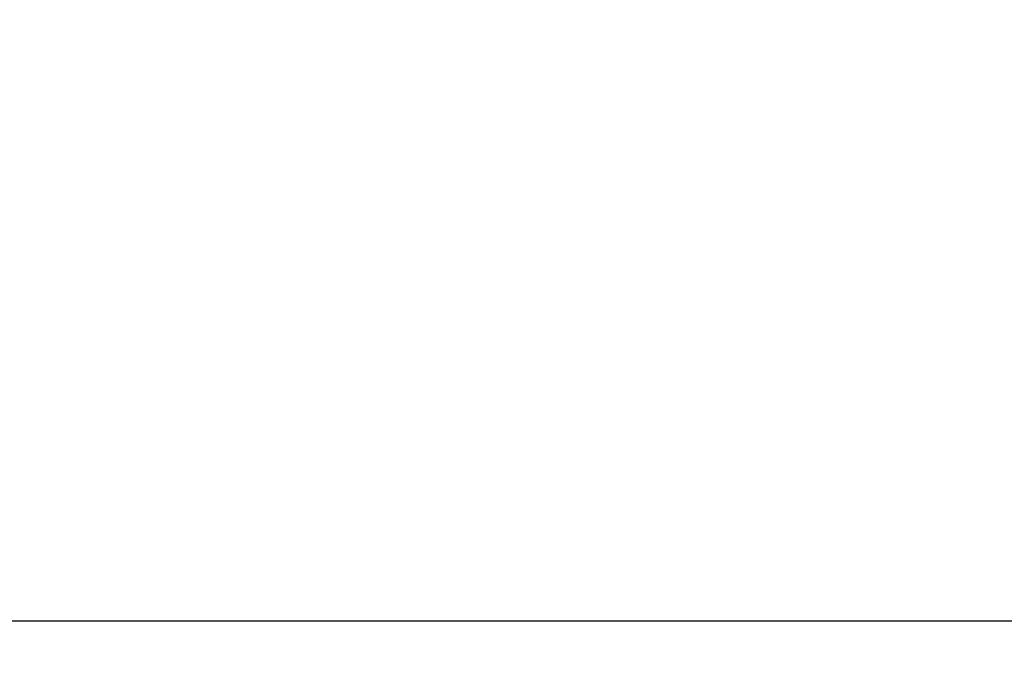
# Model space of a CAD drawing. Units: inches. Extents: x 4847 to 6461, y -620 to 500.
# Drawn here: x 5623 to 5669, y 252 to 282 of the extents above; entities that cross this region are included whole.
import ezdxf

# ---------------------------------------------------------------- set-up
doc = ezdxf.new("R2010")
doc.units = ezdxf.units.IN
doc.header["$MEASUREMENT"] = 0
doc.layers.add('10-寸法', color=3, linetype='Continuous')
doc.styles.add('STD', font='TXT.shx', dxfattribs={"bigfont": 'bigfont.shx'})
doc.dimstyles.new('1：1', dxfattribs={"dimscale": 1.5, "dimtxt": 3.5, "dimasz": 2.3, "dimexe": 1, "dimexo": 1, "dimgap": 1, "dimtad": 3, "dimdsep": 46, "dimtxsty": 'STD', "dimblk1": 'ARRI', "dimblk2": 'ARRI', "dimsah": 1, "dimcen": 0, "dimclrd": 3, "dimclre": 3, "dimclrt": 4, "dimadec": 0, "dimazin": 0, "dimtfac": 0.7, "dimtmove": 0, "dimatfit": 0, "dimldrblk": 'ARRI', "dimfxl": 1, "dimtvp": 1, "dimtolj": 1, "dimtzin": 0, "dimarcsym": 0})

# ---------------------------------------------------------------- blocks, each defined once
blk = doc.blocks.new('ARRI')
at = {"color": 0, "linetype": 'ByBlock'}
for p, q in [((0, 0), (-1, 0.213)), ((-1, -0.213), (0, 0)), ((0, 0), (-1, 0))]:
    blk.add_line(p, q, dxfattribs=at)
blk = doc.blocks.new('*D290')
at = {"layer": '10-寸法', "color": 3, "lineweight": -2, "transparency": 16777216}
for p, q in [((5593.737, 290.355), (5593.737, 252.388)), ((5877.737, 290.355), (5877.737, 252.388)), ((5597.187, 253.888), (5874.287, 253.888))]:
    blk.add_line(p, q, dxfattribs=at)
at = {"layer": 'Defpoints', "color": 0, "transparency": 16777216}
for p in [(5593.737, 291.855), (5877.737, 291.855), (5877.737, 253.888)]:
    blk.add_point(p, dxfattribs=at)
at = {"layer": '10-寸法', "color": 3, "lineweight": -2, "transparency": 16777216, "xscale": 3.45, "yscale": 3.45, "zscale": 3.45, "rotation": 180}
blk.add_blockref('ARRI', (5593.737, 253.888), dxfattribs=at)
at = {"layer": '10-寸法', "color": 3, "lineweight": -2, "transparency": 16777216, "xscale": 3.45, "yscale": 3.45, "zscale": 3.45}
blk.add_blockref('ARRI', (5877.737, 253.888), dxfattribs=at)
at = {"layer": '10-寸法', "color": 4, "transparency": 16777216, "insert": (5735.737, 258.013), "char_height": 5.25, "attachment_point": 5, "style": 'STD'}
blk.add_mtext('\\A1;P=904', dxfattribs=at)

msp = doc.modelspace()

# ---------------------------------------------------------------- dimensions: what is measured, and where the dimension line sits
at = {"layer": '10-寸法'}
dim = msp.add_linear_dim(base=(5877.737, 253.888), p1=(5593.737, 291.855), p2=(5877.737, 291.855), text='P=904', dimstyle='1：1', dxfattribs=at)
dim.commit()
dim.dimension.update_dxf_attribs({"geometry": '*D290', "text_midpoint": (5735.737, 258.013)})

doc.saveas('drawing.dxf')
